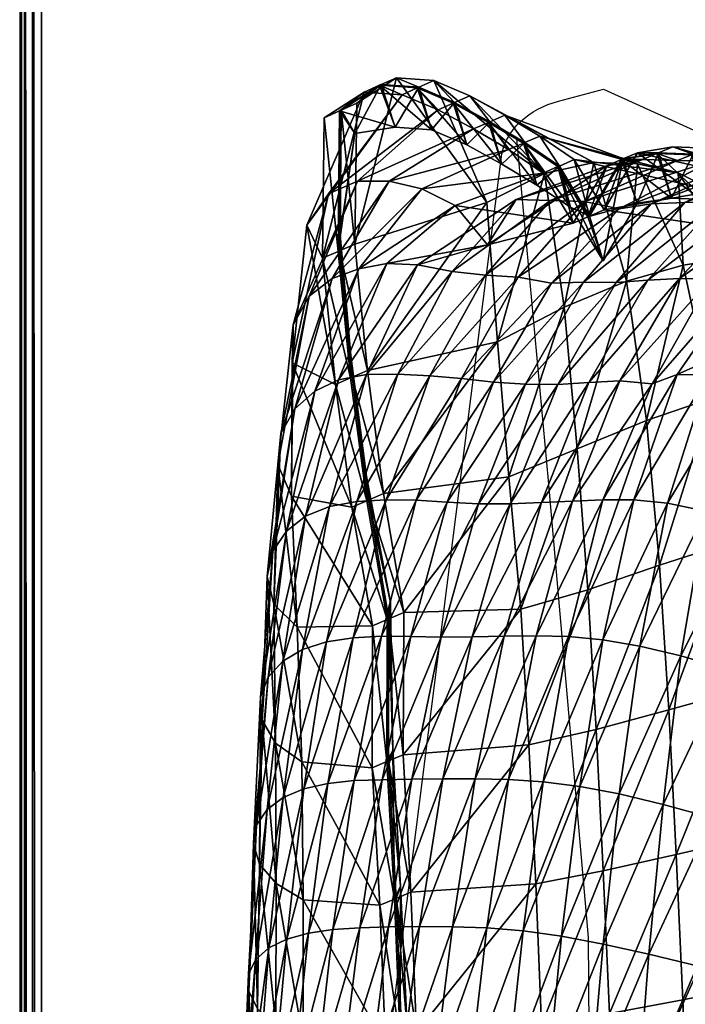
# Model space of a CAD drawing. Units: metres. Extents: x -1.17 to 0.87, y -1.44 to 1.
# Drawn here: x -1.17 to -1.05, y 0.49 to 0.68 of the extents above; entities that cross this region are included whole.
import ezdxf

# ---------------------------------------------------------------- set-up
doc = ezdxf.new("R2010")
doc.units = ezdxf.units.M
doc.layers.add('Mobilier 2D', color=7, linetype='Continuous', true_color=0xb1581b)
doc.layers.add('Mobilier 3D', color=7, linetype='Continuous', true_color=0x876e08)

# ---------------------------------------------------------------- blocks, each defined once
blk = doc.blocks.new('PeterMaly2 Lit160 Mobilier3D')
at = {"layer": 'Mobilier 3D', "color": 84, "true_color": 0x1bb11b}
mesh = blk.add_polyface(dxfattribs=at)
corners = [(-0.96571, 0.99204, 0.27914), (-0.96571, 0.99204, 0.23475), (-0.96571, 0.79178, 0.23475), (-0.96571, 0.79178, 0.27914), (-0.96538, 0.7901, 0.27845), (-0.96538, 0.7901, 0.23475), (-0.96529, 0.99196, 0.2809), (-0.96571, 0.99204, 0.21229), (-0.96571, 0.79178, 0.21229), (-0.96538, 0.7901, 0.21299), (-0.96529, 0.99196, 0.21054), (-0.96748, 0.98305, 0.20995), (-0.96629, 0.98017, 0.20995), (-0.96565, 0.97694, 0.20995), (-1.16724, -1.23426, 0.20995), (-1.16724, 0.99267, 0.20995), (-1.17113, 0.99193, 0.21442), (-1.17113, 0.99018, 0.21384), (-1.17112, -1.23192, 0.21384), (-1.17113, 0.99252, 0.23475), (-1.17043, 0.9915, 0.21216), (-1.16892, 0.99232, 0.21065), (-1.16892, -1.23394, 0.21065), (-1.17042, -1.23305, 0.21216), (-0.9646, 0.98068, 0.21054), (-0.96593, 0.98388, 0.21054), (-0.96476, 0.98063, 0.21034), (-0.96607, 0.98381, 0.21034), (-0.96597, 0.98386, 0.21029), (-0.96483, 0.98061, 0.21045), (-0.96614, 0.98377, 0.21045), (-0.96484, 0.98061, 0.21058), (-0.96615, 0.98376, 0.21058), (-0.96479, 0.98062, 0.2107), (-0.9661, 0.98379, 0.2107), (-0.96469, 0.98065, 0.21077), (-0.96601, 0.98384, 0.21077), (-0.96457, 0.98069, 0.21079), (-0.9659, 0.9839, 0.21079), (-1.16724, 0.99267, 0.28148), (-1.16724, -1.23426, 0.28148), (-0.96565, 0.97694, 0.28148), (-0.96629, 0.98017, 0.28148), (-0.96748, 0.98305, 0.28148), (-1.17112, -1.23192, 0.2776), (-1.17113, 0.99018, 0.2776), (-1.17113, 0.99193, 0.27701), (-1.16892, -1.23394, 0.28079), (-1.16892, 0.99232, 0.28079), (-1.17043, 0.9915, 0.27928), (-1.17042, -1.23305, 0.27928), (-0.9646, 0.98068, 0.2809), (-0.96593, 0.98388, 0.2809), (-0.96597, 0.98386, 0.28114), (-0.96607, 0.98381, 0.28109), (-0.96476, 0.98063, 0.28109), (-0.96614, 0.98377, 0.28099), (-0.96483, 0.98061, 0.28099), (-0.96615, 0.98376, 0.28086), (-0.96484, 0.98061, 0.28086), (-0.9661, 0.98379, 0.28074), (-0.96479, 0.98062, 0.28074), (-0.96601, 0.98384, 0.28066), (-0.96469, 0.98065, 0.28066), (-0.9659, 0.9839, 0.28065), (-0.96457, 0.98069, 0.28065)]
mesh.append_faces([[corners[k] for k in face] for face in [(0, 1, 2), (2, 3, 0), (4, 3, 2), (2, 5, 4), (6, 0, 3), (7, 8, 2), (2, 1, 7), (9, 5, 2), (2, 8, 9), (8, 7, 10), (11, 12, 13), (13, 14, 15), (16, 17, 18), (16, 18, 19), (20, 21, 22), (21, 15, 14), (17, 20, 23), (24, 12, 11), (11, 25, 24), (26, 27, 28), (29, 30, 27), (31, 32, 30), (33, 34, 32), (35, 36, 34), (37, 38, 36), (39, 40, 41), (41, 42, 43), (44, 45, 46), (19, 44, 46), (47, 48, 49), (40, 39, 48), (50, 49, 45), (51, 52, 43), (43, 42, 51), (53, 54, 55), (54, 56, 57), (56, 58, 59), (58, 60, 61), (60, 62, 63), (62, 64, 65)]], dxfattribs={"color": 84})
mesh = blk.add_polyface(dxfattribs=at)
corners = [(-0.96565, 0.97694, 0.20995), (-0.96498, -1.23259, 0.20995), (-0.96538, -1.23356, 0.20995), (-1.17112, -1.23426, 0.21618), (-1.17112, -1.23426, 0.23475), (-1.17113, 0.99252, 0.23475), (-1.17112, -1.23192, 0.21384), (-1.16892, -1.23394, 0.21065), (-1.17042, -1.23305, 0.21216), (-1.17043, 0.9915, 0.21216), (-1.16724, -1.23426, 0.20995), (-1.16892, 0.99232, 0.21065), (-1.17113, 0.99018, 0.21384), (-0.9633, -1.23293, 0.23475), (-0.9633, -1.23293, 0.21229), (-0.96331, 0.97717, 0.21229), (-0.96372, -1.23284, 0.21054), (-0.96389, 0.97711, 0.21054), (-0.96393, 0.97711, 0.21029), (-0.96376, -1.23284, 0.21029), (-0.96388, -1.23281, 0.21035), (-0.96405, 0.9771, 0.21034), (-0.96396, -1.2328, 0.21045), (-0.96413, 0.97709, 0.21045), (-0.96397, -1.23279, 0.21058), (-0.96414, 0.97709, 0.21058), (-0.96392, -1.23281, 0.2107), (-0.96409, 0.97709, 0.2107), (-0.96381, -1.23283, 0.21077), (-0.96398, 0.9771, 0.21077), (-0.96368, -1.23285, 0.21079), (-0.96386, 0.97712, 0.21079), (-0.96356, -1.23288, 0.21073), (-0.96374, 0.97713, 0.21073), (-0.96349, -1.23289, 0.21063), (-0.96366, 0.97714, 0.21063), (-0.96347, -1.23289, 0.2105), (-0.96365, 0.97714, 0.2105), (-0.96353, -1.23288, 0.21038), (-0.9637, 0.97713, 0.21038), (-0.96363, -1.23286, 0.21031), (-0.96381, 0.97712, 0.21031), (-1.17112, -1.23426, 0.27526), (-1.17112, -1.23192, 0.2776), (-1.17043, 0.9915, 0.27928), (-1.17042, -1.23305, 0.27928), (-1.16892, -1.23394, 0.28079), (-1.16892, 0.99232, 0.28079), (-1.16724, -1.23426, 0.28148), (-1.17113, 0.99018, 0.2776), (-0.96331, 0.97717, 0.27914), (-0.9633, -1.23293, 0.27914), (-0.96565, 0.97694, 0.28148), (-0.96498, -1.23259, 0.28148), (-0.96372, -1.23284, 0.2809), (-0.96389, 0.97711, 0.2809), (-0.96388, -1.23281, 0.28109), (-0.96376, -1.23284, 0.28114), (-0.96393, 0.97711, 0.28114), (-0.96396, -1.2328, 0.28099), (-0.96405, 0.9771, 0.28109), (-0.96397, -1.23279, 0.28086), (-0.96413, 0.97709, 0.28099), (-0.96392, -1.23281, 0.28074), (-0.96414, 0.97709, 0.28086), (-0.96381, -1.23283, 0.28066), (-0.96409, 0.97709, 0.28074), (-0.96368, -1.23285, 0.28065), (-0.96398, 0.9771, 0.28066), (-0.96356, -1.23288, 0.2807), (-0.96386, 0.97712, 0.28065), (-0.96349, -1.23289, 0.28081), (-0.96374, 0.97713, 0.2807), (-0.96347, -1.23289, 0.28094), (-0.96366, 0.97714, 0.28081), (-0.96353, -1.23288, 0.28105), (-0.96365, 0.97714, 0.28094), (-0.96363, -1.23286, 0.28113), (-0.9637, 0.97713, 0.28105), (-0.96381, 0.97712, 0.28113)]
mesh.append_faces([[corners[k] for k in face] for face in [(0, 1, 2), (3, 4, 5), (6, 3, 5), (7, 8, 9), (10, 7, 11), (8, 6, 12), (13, 14, 15), (16, 1, 0), (14, 16, 17), (18, 19, 20), (21, 20, 22), (23, 22, 24), (25, 24, 26), (27, 26, 28), (29, 28, 30), (31, 30, 32), (33, 32, 34), (35, 34, 36), (37, 36, 38), (39, 38, 40), (41, 40, 19), (5, 4, 42), (5, 42, 43), (44, 45, 46), (47, 46, 48), (49, 43, 45), (50, 51, 13), (52, 53, 54), (55, 54, 51), (56, 57, 58), (59, 56, 60), (61, 59, 62), (63, 61, 64), (65, 63, 66), (67, 65, 68), (69, 67, 70), (71, 69, 72), (73, 71, 74), (75, 73, 76), (77, 75, 78), (57, 77, 79)]], dxfattribs={"color": 84})
mesh = blk.add_polyface(dxfattribs=at)
corners = [(-0.96565, 0.97694, 0.20995), (-0.96538, -1.23356, 0.20995), (-0.96731, -1.23492, 0.20995), (-1.16724, -1.23426, 0.20995), (-1.17112, -1.23192, 0.21384), (-1.17112, -1.23367, 0.21442), (-1.17112, -1.23426, 0.21618), (-0.9633, -1.23293, 0.21229), (-0.9633, -1.23293, 0.23475), (-0.96396, -1.2345, 0.23475), (-1.17042, -1.23305, 0.21216), (-0.96431, -1.23427, 0.21054), (-0.96498, -1.23259, 0.20995), (-0.96372, -1.23284, 0.21054), (-0.96396, -1.2345, 0.21229), (-0.96444, -1.23418, 0.21035), (-0.96388, -1.23281, 0.21035), (-0.96376, -1.23284, 0.21029), (-0.96451, -1.23413, 0.21045), (-0.96396, -1.2328, 0.21045), (-0.96452, -1.23413, 0.21058), (-0.96397, -1.23279, 0.21058), (-0.96448, -1.23416, 0.2107), (-0.96392, -1.23281, 0.2107), (-0.96439, -1.23422, 0.21077), (-0.96381, -1.23283, 0.21077), (-0.96428, -1.23429, 0.21079), (-0.96368, -1.23285, 0.21079), (-0.96418, -1.23436, 0.21073), (-0.96356, -1.23288, 0.21073), (-0.96411, -1.2344, 0.21063), (-0.96349, -1.23289, 0.21063), (-0.9641, -1.23441, 0.2105), (-0.96347, -1.23289, 0.2105), (-0.96415, -1.23438, 0.21038), (-0.96353, -1.23288, 0.21038), (-0.96424, -1.23432, 0.21031), (-0.96363, -1.23286, 0.21031), (-0.96434, -1.23424, 0.21029), (-0.96538, -1.23356, 0.28148), (-0.96498, -1.23259, 0.28148), (-0.96565, 0.97694, 0.28148), (-0.96731, -1.23492, 0.28148), (-1.16724, -1.23426, 0.28148), (-1.17112, -1.23426, 0.27526), (-1.17112, -1.23367, 0.27701), (-1.17112, -1.23192, 0.2776), (-0.9633, -1.23293, 0.27914), (-1.17042, -1.23305, 0.27928), (-0.96431, -1.23427, 0.2809), (-0.96372, -1.23284, 0.2809), (-0.96396, -1.2345, 0.27914), (-0.96376, -1.23284, 0.28114), (-0.96388, -1.23281, 0.28109), (-0.96444, -1.23418, 0.28109), (-0.96396, -1.2328, 0.28099), (-0.96451, -1.23413, 0.28099), (-0.96397, -1.23279, 0.28086), (-0.96452, -1.23413, 0.28086), (-0.96392, -1.23281, 0.28074), (-0.96448, -1.23416, 0.28074), (-0.96381, -1.23283, 0.28066), (-0.96439, -1.23422, 0.28066), (-0.96368, -1.23285, 0.28065), (-0.96428, -1.23429, 0.28065), (-0.96356, -1.23288, 0.2807), (-0.96418, -1.23436, 0.2807), (-0.96349, -1.23289, 0.28081), (-0.96411, -1.2344, 0.28081), (-0.96347, -1.23289, 0.28094), (-0.9641, -1.23441, 0.28094), (-0.96353, -1.23288, 0.28105), (-0.96415, -1.23438, 0.28105), (-0.96363, -1.23286, 0.28113), (-0.96424, -1.23432, 0.28113), (-0.96434, -1.23425, 0.28114)]
mesh.append_faces([[corners[k] for k in face] for face in [(0, 1, 2), (0, 2, 3), (4, 5, 6), (7, 8, 9), (5, 4, 10), (11, 1, 12), (12, 13, 11), (13, 7, 14), (15, 16, 17), (18, 19, 16), (20, 21, 19), (22, 23, 21), (24, 25, 23), (26, 27, 25), (28, 29, 27), (30, 31, 29), (32, 33, 31), (34, 35, 33), (36, 37, 35), (38, 17, 37), (39, 40, 41), (42, 39, 41), (43, 42, 41), (44, 45, 46), (9, 8, 47), (48, 46, 45), (49, 50, 40), (51, 47, 50), (52, 53, 54), (53, 55, 56), (55, 57, 58), (57, 59, 60), (59, 61, 62), (61, 63, 64), (63, 65, 66), (65, 67, 68), (67, 69, 70), (69, 71, 72), (71, 73, 74), (73, 52, 75)]], dxfattribs={"color": 84})
at = {"layer": 'Mobilier 3D', "color": 53, "true_color": 0xc6e157}
mesh = blk.add_polyface(dxfattribs=at)
corners = [(-1.08344, 0.64569, 0.76497), (-1.10828, 0.63789, 0.7768), (-1.10593, 0.6141, 0.77533), (-1.10046, 0.66917, 0.75022), (-1.10795, 0.66435, 0.77015), (-1.11961, 0.60689, 0.70684), (-1.11253, 0.63139, 0.70441), (-1.10753, 0.63321, 0.68193), (-1.11584, 0.61019, 0.68305), (-1.10228, 0.63422, 0.65969), (-1.11134, 0.61236, 0.65942), (-1.09651, 0.63398, 0.6379), (-1.1061, 0.61338, 0.63613), (-1.08996, 0.63272, 0.61682), (-1.11195, 0.61148, 0.77589), (-1.11435, 0.63521, 0.77747), (-1.11731, 0.64143, 0.76736), (-1.12011, 0.61558, 0.77117), (-1.11325, 0.64735, 0.74504), (-1.11987, 0.62271, 0.75017), (-1.10778, 0.64973, 0.72345), (-1.11688, 0.62807, 0.72728), (-1.10182, 0.64973, 0.70268), (-1.0957, 0.64829, 0.68231), (-1.08944, 0.64511, 0.66249), (-1.08333, 0.63772, 0.64459), (-1.11405, 0.66161, 0.77092), (-1.10652, 0.66647, 0.75091), (-1.09941, 0.66597, 0.7326), (-1.09263, 0.66313, 0.71498), (-1.08597, 0.65954, 0.69719), (-1.11117, 0.63662, 0.77712), (-1.11085, 0.66305, 0.77051), (-1.10335, 0.66789, 0.75055), (-1.09341, 0.66863, 0.73201), (-1.09627, 0.66736, 0.73229), (-1.08952, 0.6645, 0.71471), (-1.10908, 0.61273, 0.77562), (-1.11146, 0.63649, 0.77715), (-1.11115, 0.66292, 0.77055), (-1.10363, 0.66776, 0.75058), (-1.09655, 0.66724, 0.73232), (-1.0898, 0.66438, 0.71473), (-1.10907, 0.61692, 0.76672), (-1.1088, 0.61285, 0.7756), (-1.11104, 0.63962, 0.76835), (-1.10831, 0.6587, 0.76645), (-1.10072, 0.65987, 0.7543), (-1.09388, 0.65936, 0.73695)]
mesh.append_faces([[corners[k] for k in face] for face in [(0, 1, 2), (1, 0, 3), (3, 4, 1), (5, 6, 7), (8, 7, 9), (10, 9, 11), (12, 11, 13), (14, 15, 16), (16, 17, 14), (17, 16, 18), (18, 19, 17), (19, 18, 20), (20, 21, 19), (21, 20, 22), (22, 6, 21), (6, 22, 23), (23, 7, 6), (7, 23, 24), (24, 9, 7), (25, 11, 9), (15, 26, 27), (27, 16, 15), (16, 27, 28), (28, 18, 16), (18, 28, 29), (29, 20, 18), (20, 29, 30), (30, 22, 20), (2, 1, 31), (1, 4, 32), (32, 31, 1), (4, 3, 33), (33, 32, 4), (3, 34, 35), (35, 33, 3), (36, 35, 34), (37, 38, 15), (26, 15, 38), (38, 39, 26), (27, 26, 39), (39, 40, 27), (28, 27, 40), (40, 41, 28), (29, 28, 41), (41, 42, 29), (43, 44, 31), (31, 45, 43), (45, 31, 32), (32, 46, 45), (46, 32, 33), (33, 47, 46), (47, 33, 35), (35, 48, 47), (48, 35, 36), (45, 38, 37), (37, 43, 45), (46, 39, 38), (38, 45, 46), (47, 40, 39), (39, 46, 47), (48, 41, 40), (40, 47, 48)]], dxfattribs={"color": 53})
mesh = blk.add_polyface(dxfattribs=at)
corners = [(-1.10593, 0.6141, 0.77533), (-1.08148, 0.61948, 0.77039), (-1.08344, 0.64569, 0.76497), (-1.06889, 0.62602, 0.75412), (-1.07264, 0.65118, 0.74521), (-1.06335, 0.65324, 0.72504), (-1.09341, 0.66863, 0.73201), (-1.10046, 0.66917, 0.75022), (-1.08668, 0.66575, 0.71446), (-1.08007, 0.66212, 0.69674), (-1.07351, 0.65818, 0.67861), (-1.05511, 0.65297, 0.70511), (-1.1002, 0.61342, 0.61338), (-1.08996, 0.63272, 0.61682), (-1.0837, 0.63206, 0.59518), (-1.09419, 0.61309, 0.59075), (-1.07758, 0.63166, 0.57329), (-1.0882, 0.61262, 0.56812), (-1.07131, 0.63054, 0.55152), (-1.0822, 0.61194, 0.54551), (-1.0653, 0.63073, 0.52945), (-1.10228, 0.63422, 0.65969), (-1.08944, 0.64511, 0.66249), (-1.08333, 0.63772, 0.64459), (-1.09651, 0.63398, 0.6379), (-1.07793, 0.64629, 0.62288), (-1.07148, 0.64609, 0.60154), (-1.06512, 0.64586, 0.58008), (-1.0586, 0.64449, 0.55888), (-1.10182, 0.64973, 0.70268), (-1.08597, 0.65954, 0.69719), (-1.07937, 0.65564, 0.67901), (-1.0957, 0.64829, 0.68231), (-1.07286, 0.65124, 0.66055), (-1.06721, 0.64182, 0.64453), (-1.06087, 0.65262, 0.6244), (-1.05416, 0.65377, 0.60357), (-1.08952, 0.6645, 0.71471), (-1.08289, 0.66089, 0.69695), (-1.07631, 0.65697, 0.6788), (-1.06703, 0.65376, 0.66016), (-1.06982, 0.65256, 0.66034), (-1.09263, 0.66313, 0.71498), (-1.0898, 0.66438, 0.71473), (-1.08316, 0.66077, 0.69697), (-1.07658, 0.65685, 0.67882), (-1.07009, 0.65244, 0.66036), (-1.06444, 0.64302, 0.6443), (-1.08723, 0.65652, 0.71952), (-1.09388, 0.65936, 0.73695), (-1.08063, 0.65289, 0.70162), (-1.07406, 0.64894, 0.68329), (-1.06773, 0.64481, 0.66545), (-1.06416, 0.64314, 0.64428), (-1.09655, 0.66724, 0.73232)]
mesh.append_faces([[corners[k] for k in face] for face in [(0, 1, 2), (1, 3, 4), (4, 2, 1), (5, 4, 3), (2, 4, 6), (6, 7, 2), (4, 5, 8), (8, 6, 4), (9, 8, 5), (10, 9, 11), (12, 13, 14), (15, 14, 16), (17, 16, 18), (19, 18, 20), (21, 22, 23), (24, 23, 25), (25, 13, 24), (13, 25, 26), (26, 14, 13), (14, 26, 27), (27, 16, 14), (16, 27, 28), (28, 18, 16), (29, 30, 31), (31, 32, 29), (32, 31, 33), (33, 22, 32), (22, 33, 34), (34, 23, 22), (23, 34, 35), (35, 25, 23), (36, 26, 25), (6, 8, 37), (8, 9, 38), (38, 37, 8), (9, 10, 39), (39, 38, 9), (10, 40, 41), (41, 39, 10), (30, 42, 43), (43, 44, 30), (31, 30, 44), (44, 45, 31), (33, 31, 45), (45, 46, 33), (34, 33, 46), (46, 47, 34), (37, 48, 49), (48, 37, 38), (38, 50, 48), (50, 38, 39), (39, 51, 50), (51, 39, 41), (41, 52, 51), (52, 41, 53), (48, 43, 54), (54, 49, 48), (50, 44, 43), (43, 48, 50), (51, 45, 44), (44, 50, 51), (52, 46, 45), (45, 51, 52)]], dxfattribs={"color": 53})
mesh = blk.add_polyface(dxfattribs=at)
corners = [(-1.04656, 0.6339, 0.71408), (-1.05716, 0.63093, 0.73456), (-1.05345, 0.60469, 0.74105), (-1.06889, 0.62602, 0.75412), (-1.06335, 0.65324, 0.72504), (-1.05511, 0.65297, 0.70511), (-1.03684, 0.63542, 0.69341), (-1.0475, 0.65129, 0.68528), (-1.08007, 0.66212, 0.69674), (-1.07351, 0.65818, 0.67861), (-1.04062, 0.64791, 0.66566), (-1.06703, 0.65376, 0.66016), (-1.03502, 0.64035, 0.6475), (-1.06138, 0.64434, 0.64405), (-1.05515, 0.65504, 0.62416), (-1.0485, 0.65614, 0.60338), (-1.02702, 0.64869, 0.62683), (-1.07616, 0.61152, 0.52292), (-1.0653, 0.63073, 0.52945), (-1.05913, 0.63068, 0.5075), (-1.07012, 0.6115, 0.50037), (-1.05315, 0.63109, 0.48546), (-1.06425, 0.61184, 0.47778), (-1.04721, 0.63141, 0.46346), (-1.05843, 0.61215, 0.45527), (-1.04125, 0.63133, 0.44153), (-1.05236, 0.61162, 0.43304), (-1.03548, 0.631, 0.41957), (-1.07131, 0.63054, 0.55152), (-1.0586, 0.64449, 0.55888), (-1.05253, 0.64547, 0.53718), (-1.04619, 0.64567, 0.51566), (-1.03992, 0.6459, 0.49412), (-1.03365, 0.64588, 0.4726), (-1.07793, 0.64629, 0.62288), (-1.06087, 0.65262, 0.6244), (-1.05416, 0.65377, 0.60357), (-1.07148, 0.64609, 0.60154), (-1.04761, 0.65357, 0.5829), (-1.06512, 0.64586, 0.58008), (-1.04119, 0.65348, 0.56219), (-1.03488, 0.65339, 0.54141), (-1.06416, 0.64314, 0.64428), (-1.06982, 0.65256, 0.66034), (-1.05787, 0.65389, 0.62427), (-1.0512, 0.65501, 0.60347), (-1.042, 0.65591, 0.58272), (-1.04467, 0.65479, 0.5828), (-1.06721, 0.64182, 0.64453), (-1.06444, 0.64302, 0.6443), (-1.05815, 0.65377, 0.62429), (-1.05147, 0.6549, 0.60348), (-1.04494, 0.65468, 0.58281), (-1.06157, 0.63475, 0.64638), (-1.06773, 0.64481, 0.66545), (-1.0552, 0.64556, 0.62412), (-1.04871, 0.64651, 0.60521), (-1.04222, 0.64627, 0.58446), (-1.07009, 0.65244, 0.66036)]
mesh.append_faces([[corners[k] for k in face] for face in [(0, 1, 2), (3, 1, 4), (1, 0, 5), (5, 4, 1), (0, 6, 7), (7, 5, 0), (4, 5, 8), (5, 7, 9), (7, 10, 11), (11, 9, 7), (10, 12, 13), (13, 11, 10), (14, 13, 12), (15, 14, 16), (17, 18, 19), (20, 19, 21), (22, 21, 23), (24, 23, 25), (26, 25, 27), (28, 29, 30), (30, 18, 28), (18, 30, 31), (31, 19, 18), (19, 31, 32), (32, 21, 19), (33, 23, 21), (34, 35, 36), (37, 36, 38), (38, 39, 37), (39, 38, 40), (40, 29, 39), (29, 40, 41), (41, 30, 29), (11, 13, 42), (42, 43, 11), (13, 14, 44), (44, 42, 13), (14, 15, 45), (45, 44, 14), (15, 46, 47), (47, 45, 15), (35, 48, 49), (49, 50, 35), (36, 35, 50), (50, 51, 36), (38, 36, 51), (51, 52, 38), (40, 38, 52), (42, 53, 54), (53, 42, 44), (44, 55, 53), (55, 44, 45), (45, 56, 55), (56, 45, 47), (47, 57, 56), (53, 49, 58), (58, 54, 53), (55, 50, 49), (49, 53, 55), (56, 51, 50), (50, 55, 56), (57, 52, 51), (51, 56, 57)]], dxfattribs={"color": 53})
mesh = blk.add_polyface(dxfattribs=at)
corners = [(-1.03684, 0.63542, 0.69341), (-1.04656, 0.6339, 0.71408), (-1.04113, 0.60889, 0.72121), (-1.02769, 0.63617, 0.67267), (-1.02967, 0.61184, 0.70039), (-1.01949, 0.63572, 0.65181), (-1.01904, 0.61371, 0.67914), (-1.04062, 0.64791, 0.66566), (-1.0475, 0.65129, 0.68528), (-1.03502, 0.64035, 0.6475), (-1.02702, 0.64869, 0.62683), (-1.05515, 0.65504, 0.62416), (-1.02029, 0.64829, 0.60559), (-1.0485, 0.65614, 0.60338), (-1.01368, 0.64786, 0.58423), (-1.042, 0.65591, 0.58272), (-1.03562, 0.65578, 0.562), (-1.02935, 0.65566, 0.54121), (-1.00763, 0.64631, 0.56284), (-1.04766, 0.61337, 0.41053), (-1.03548, 0.631, 0.41957), (-1.02772, 0.62227, 0.40052), (-1.04184, 0.61331, 0.38861), (-1.02376, 0.62993, 0.3813), (-1.03532, 0.6128, 0.36727), (-1.01797, 0.63223, 0.36079), (-1.05315, 0.63109, 0.48546), (-1.03992, 0.6459, 0.49412), (-1.03365, 0.64588, 0.4726), (-1.04721, 0.63141, 0.46346), (-1.02733, 0.6453, 0.45113), (-1.04125, 0.63133, 0.44153), (-1.02098, 0.64381, 0.4297), (-1.01419, 0.63957, 0.40862), (-1.05253, 0.64547, 0.53718), (-1.03488, 0.65339, 0.54141), (-1.02868, 0.65436, 0.52058), (-1.04619, 0.64567, 0.51566), (-1.02259, 0.65445, 0.49976), (-1.01662, 0.65406, 0.47893), (-1.01076, 0.65316, 0.45809), (-1.03828, 0.65468, 0.56209), (-1.04467, 0.65479, 0.5828), (-1.03199, 0.65458, 0.5413), (-1.02319, 0.65659, 0.52035), (-1.02581, 0.65553, 0.52046), (-1.01713, 0.65664, 0.49945), (-1.01974, 0.6556, 0.4996), (-1.04494, 0.65468, 0.58281), (-1.03855, 0.65457, 0.5621), (-1.04119, 0.65348, 0.56219), (-1.03226, 0.65447, 0.54131), (-1.02607, 0.65542, 0.52047), (-1.02, 0.65549, 0.49961), (-1.04222, 0.64627, 0.58446), (-1.03583, 0.64613, 0.56343), (-1.02954, 0.64599, 0.54214), (-1.02336, 0.64692, 0.52095), (-1.01732, 0.647, 0.50005)]
mesh.append_faces([[corners[k] for k in face] for face in [(0, 1, 2), (3, 0, 4), (5, 3, 6), (0, 3, 7), (7, 8, 0), (3, 5, 9), (9, 7, 3), (10, 9, 5), (9, 10, 11), (10, 12, 13), (12, 14, 15), (15, 13, 12), (16, 15, 14), (17, 16, 18), (19, 20, 21), (22, 21, 23), (24, 23, 25), (26, 27, 28), (29, 28, 30), (30, 31, 29), (31, 30, 32), (32, 20, 31), (20, 32, 33), (33, 21, 20), (34, 35, 36), (36, 37, 34), (37, 36, 38), (38, 27, 37), (27, 38, 39), (39, 28, 27), (28, 39, 40), (40, 30, 28), (15, 16, 41), (41, 42, 15), (16, 17, 43), (43, 41, 16), (17, 44, 45), (45, 43, 17), (44, 46, 47), (47, 45, 44), (48, 49, 50), (35, 50, 49), (49, 51, 35), (36, 35, 51), (51, 52, 36), (38, 36, 52), (52, 53, 38), (54, 42, 41), (41, 55, 54), (55, 41, 43), (43, 56, 55), (56, 43, 45), (45, 57, 56), (57, 45, 47), (47, 58, 57), (55, 49, 48), (48, 54, 55), (56, 51, 49), (49, 55, 56), (57, 52, 51), (51, 56, 57), (58, 53, 52), (52, 57, 58)]], dxfattribs={"color": 53})
mesh = blk.add_polyface(dxfattribs=at)
corners = [(-1.08148, 0.61948, 0.77039), (-1.10593, 0.6141, 0.77533), (-1.10289, 0.59096, 0.77107), (-1.12602, 0.55268, 0.70906), (-1.12374, 0.58012, 0.70842), (-1.12117, 0.58392, 0.68416), (-1.12457, 0.55647, 0.68477), (-1.11755, 0.5867, 0.6597), (-1.12183, 0.55947, 0.65988), (-1.11309, 0.58851, 0.63539), (-1.11811, 0.56164, 0.63488), (-1.10794, 0.58947, 0.61139), (-1.11363, 0.56307, 0.61002), (-1.10242, 0.58979, 0.58766), (-1.10864, 0.56384, 0.58538), (-1.09673, 0.58971, 0.56409), (-1.10331, 0.56413, 0.56095), (-1.09094, 0.58934, 0.54063), (-1.09778, 0.56406, 0.53669), (-1.105, 0.56609, 0.76403), (-1.10885, 0.5884, 0.77149), (-1.1202, 0.59047, 0.77078), (-1.11913, 0.56585, 0.768), (-1.12281, 0.59641, 0.75271), (-1.12356, 0.57014, 0.75267), (-1.12219, 0.60225, 0.73043), (-1.12477, 0.57536, 0.73178), (-1.11961, 0.60689, 0.70684), (-1.11584, 0.61019, 0.68305), (-1.11134, 0.61236, 0.65942), (-1.1061, 0.61338, 0.63613), (-1.1002, 0.61342, 0.61338), (-1.09419, 0.61309, 0.59075), (-1.0882, 0.61262, 0.56812), (-1.11195, 0.61148, 0.77589), (-1.12011, 0.61558, 0.77117), (-1.11987, 0.62271, 0.75017), (-1.11688, 0.62807, 0.72728), (-1.11253, 0.63139, 0.70441), (-1.10753, 0.63321, 0.68193), (-1.10228, 0.63422, 0.65969), (-1.09651, 0.63398, 0.6379), (-1.08996, 0.63272, 0.61682), (-1.09909, 0.56858, 0.76375), (-1.10573, 0.58974, 0.77127), (-1.1019, 0.56739, 0.76388), (-1.1088, 0.61285, 0.7756), (-1.11117, 0.63662, 0.77712), (-1.10219, 0.56727, 0.7639), (-1.10601, 0.58962, 0.77129), (-1.10908, 0.61273, 0.77562), (-1.11435, 0.63521, 0.77747), (-1.10161, 0.57048, 0.75465), (-1.10611, 0.59417, 0.76239), (-1.10907, 0.61692, 0.76672)]
mesh.append_faces([[corners[k] for k in face] for face in [(0, 1, 2), (3, 4, 5), (6, 5, 7), (8, 7, 9), (9, 10, 8), (10, 9, 11), (11, 12, 10), (12, 11, 13), (13, 14, 12), (14, 13, 15), (15, 16, 14), (16, 15, 17), (17, 18, 16), (19, 20, 21), (21, 22, 19), (22, 21, 23), (23, 24, 22), (24, 23, 25), (25, 26, 24), (26, 25, 27), (27, 4, 26), (4, 27, 28), (28, 5, 4), (5, 28, 29), (29, 7, 5), (7, 29, 30), (30, 9, 7), (9, 30, 31), (31, 11, 9), (11, 31, 32), (32, 13, 11), (13, 32, 33), (33, 15, 13), (20, 34, 35), (35, 21, 20), (21, 35, 36), (36, 23, 21), (23, 36, 37), (37, 25, 23), (25, 37, 38), (38, 27, 25), (39, 28, 27), (40, 29, 28), (41, 30, 29), (42, 31, 30), (43, 2, 44), (44, 45, 43), (2, 1, 46), (46, 44, 2), (47, 46, 1), (20, 19, 48), (48, 49, 20), (34, 20, 49), (49, 50, 34), (51, 34, 50), (52, 45, 44), (44, 53, 52), (53, 44, 46), (46, 54, 53), (53, 49, 48), (48, 52, 53), (54, 50, 49), (49, 53, 54)]], dxfattribs={"color": 53})
mesh = blk.add_polyface(dxfattribs=at)
corners = [(-1.09909, 0.56858, 0.76375), (-1.07707, 0.56924, 0.76823), (-1.07935, 0.59409, 0.77068), (-1.10289, 0.59096, 0.77107), (-1.06448, 0.57288, 0.75947), (-1.06647, 0.59938, 0.75857), (-1.05098, 0.57752, 0.74427), (-1.05345, 0.60469, 0.74105), (-1.03767, 0.58179, 0.72566), (-1.04113, 0.60889, 0.72121), (-1.02501, 0.58519, 0.70531), (-1.02967, 0.61184, 0.70039), (-1.01904, 0.61371, 0.67914), (-1.08148, 0.61948, 0.77039), (-1.06889, 0.62602, 0.75412), (-1.05716, 0.63093, 0.73456), (-1.04656, 0.6339, 0.71408), (-1.03684, 0.63542, 0.69341), (-1.02769, 0.63617, 0.67267), (-1.09778, 0.56406, 0.53669), (-1.09094, 0.58934, 0.54063), (-1.08505, 0.58904, 0.51726), (-1.09208, 0.56398, 0.51258), (-1.0791, 0.58904, 0.49398), (-1.0862, 0.56403, 0.48863), (-1.07321, 0.58928, 0.47076), (-1.08023, 0.56414, 0.46485), (-1.06735, 0.58954, 0.44762), (-1.07421, 0.56424, 0.44122), (-1.06167, 0.58979, 0.42447), (-1.06811, 0.56408, 0.41775), (-1.05584, 0.58981, 0.40152), (-1.06167, 0.56348, 0.39465), (-1.0495, 0.58914, 0.37903), (-1.05469, 0.56229, 0.3722), (-1.0423, 0.58768, 0.35744), (-1.04695, 0.56044, 0.35081), (-1.03429, 0.58548, 0.33692), (-1.03823, 0.55791, 0.33105), (-1.02511, 0.58241, 0.31826), (-1.09673, 0.58971, 0.56409), (-1.0882, 0.61262, 0.56812), (-1.0822, 0.61194, 0.54551), (-1.07616, 0.61152, 0.52292), (-1.07012, 0.6115, 0.50037), (-1.06425, 0.61184, 0.47778), (-1.05843, 0.61215, 0.45527), (-1.05236, 0.61162, 0.43304), (-1.04766, 0.61337, 0.41053), (-1.04184, 0.61331, 0.38861), (-1.03532, 0.6128, 0.36727), (-1.02796, 0.61137, 0.34669), (-1.02011, 0.60934, 0.32665), (-1.0837, 0.63206, 0.59518), (-1.09419, 0.61309, 0.59075), (-1.1002, 0.61342, 0.61338), (-1.07758, 0.63166, 0.57329), (-1.07131, 0.63054, 0.55152), (-1.0653, 0.63073, 0.52945), (-1.05913, 0.63068, 0.5075), (-1.05315, 0.63109, 0.48546), (-1.04721, 0.63141, 0.46346), (-1.04125, 0.63133, 0.44153), (-1.03548, 0.631, 0.41957), (-1.02772, 0.62227, 0.40052), (-1.02376, 0.62993, 0.3813), (-1.01797, 0.63223, 0.36079)]
mesh.append_faces([[corners[k] for k in face] for face in [(0, 1, 2), (2, 3, 0), (1, 4, 5), (5, 2, 1), (4, 6, 7), (7, 5, 4), (6, 8, 9), (9, 7, 6), (8, 10, 11), (11, 9, 8), (12, 11, 10), (3, 2, 13), (2, 5, 14), (14, 13, 2), (5, 7, 15), (15, 14, 5), (7, 9, 16), (9, 11, 17), (11, 12, 18), (19, 20, 21), (22, 21, 23), (24, 23, 25), (26, 25, 27), (28, 27, 29), (30, 29, 31), (32, 31, 33), (34, 33, 35), (36, 35, 37), (38, 37, 39), (40, 41, 42), (42, 20, 40), (20, 42, 43), (43, 21, 20), (21, 43, 44), (44, 23, 21), (23, 44, 45), (45, 25, 23), (25, 45, 46), (46, 27, 25), (27, 46, 47), (47, 29, 27), (29, 47, 48), (48, 31, 29), (31, 48, 49), (49, 33, 31), (33, 49, 50), (50, 35, 33), (35, 50, 51), (51, 37, 35), (37, 51, 52), (52, 39, 37), (53, 54, 55), (56, 41, 54), (57, 42, 41), (58, 43, 42), (59, 44, 43), (60, 45, 44), (61, 46, 45), (62, 47, 46), (63, 48, 47), (64, 49, 48), (65, 50, 49), (66, 51, 50)]], dxfattribs={"color": 53})
mesh = blk.add_polyface(dxfattribs=at)
corners = [(-1.01958, 0.52944, 0.71029), (-1.03364, 0.52638, 0.72914), (-1.03226, 0.49858, 0.72955), (-1.09778, 0.51598, 0.76646), (-1.07426, 0.51756, 0.76579), (-1.07554, 0.54372, 0.76657), (-1.09918, 0.54185, 0.76757), (-1.06155, 0.52001, 0.75779), (-1.06291, 0.5466, 0.75848), (-1.04782, 0.52309, 0.74535), (-1.04925, 0.55031, 0.74525), (-1.03537, 0.55414, 0.72804), (-1.02186, 0.55749, 0.70845), (-1.07707, 0.56924, 0.76823), (-1.09909, 0.56858, 0.76375), (-1.06448, 0.57288, 0.75947), (-1.05098, 0.57752, 0.74427), (-1.03767, 0.58179, 0.72566), (-1.02501, 0.58519, 0.70531), (-1.09612, 0.50956, 0.48064), (-1.09174, 0.5373, 0.48425), (-1.08567, 0.5373, 0.46003), (-1.08995, 0.5095, 0.45608), (-1.07939, 0.53721, 0.43611), (-1.08346, 0.50928, 0.43195), (-1.07289, 0.53678, 0.4125), (-1.07664, 0.50871, 0.4083), (-1.066, 0.5359, 0.38943), (-1.06939, 0.50772, 0.38534), (-1.05854, 0.53448, 0.36719), (-1.06156, 0.50626, 0.3634), (-1.0503, 0.53251, 0.34627), (-1.05296, 0.50434, 0.34297), (-1.04108, 0.53, 0.32734), (-1.0434, 0.502, 0.32472), (-1.03065, 0.52709, 0.31134), (-1.09758, 0.53723, 0.50874), (-1.09208, 0.56398, 0.51258), (-1.0862, 0.56403, 0.48863), (-1.08023, 0.56414, 0.46485), (-1.07421, 0.56424, 0.44122), (-1.06811, 0.56408, 0.41775), (-1.06167, 0.56348, 0.39465), (-1.05469, 0.56229, 0.3722), (-1.04695, 0.56044, 0.35081), (-1.03823, 0.55791, 0.33105), (-1.02824, 0.55478, 0.31391), (-1.01675, 0.55133, 0.3008), (-1.01889, 0.52405, 0.29935), (-1.08505, 0.58904, 0.51726), (-1.09778, 0.56406, 0.53669), (-1.0791, 0.58904, 0.49398), (-1.07321, 0.58928, 0.47076), (-1.06735, 0.58954, 0.44762), (-1.06167, 0.58979, 0.42447), (-1.05584, 0.58981, 0.40152), (-1.0495, 0.58914, 0.37903), (-1.0423, 0.58768, 0.35744), (-1.03429, 0.58548, 0.33692), (-1.02511, 0.58241, 0.31826), (-1.01423, 0.57862, 0.30319)]
mesh.append_faces([[corners[k] for k in face] for face in [(0, 1, 2), (3, 4, 5), (5, 6, 3), (4, 7, 8), (8, 5, 4), (7, 9, 10), (10, 8, 7), (9, 1, 11), (11, 10, 9), (1, 0, 12), (12, 11, 1), (6, 5, 13), (13, 14, 6), (5, 8, 15), (15, 13, 5), (8, 10, 16), (16, 15, 8), (10, 11, 17), (17, 16, 10), (11, 12, 18), (18, 17, 11), (19, 20, 21), (21, 22, 19), (22, 21, 23), (23, 24, 22), (24, 23, 25), (25, 26, 24), (26, 25, 27), (28, 27, 29), (30, 29, 31), (32, 31, 33), (34, 33, 35), (36, 37, 38), (38, 20, 36), (20, 38, 39), (39, 21, 20), (21, 39, 40), (40, 23, 21), (23, 40, 41), (41, 25, 23), (25, 41, 42), (42, 27, 25), (27, 42, 43), (43, 29, 27), (29, 43, 44), (44, 31, 29), (31, 44, 45), (45, 33, 31), (33, 45, 46), (46, 35, 33), (35, 46, 47), (47, 48, 35), (49, 37, 50), (51, 38, 37), (52, 39, 38), (53, 40, 39), (54, 41, 40), (55, 42, 41), (56, 43, 42), (57, 44, 43), (58, 45, 44), (59, 46, 45), (46, 59, 60)]], dxfattribs={"color": 53})
mesh = blk.add_polyface(dxfattribs=at)
corners = [(-1.12831, 0.50057, 0.68455), (-1.12678, 0.5286, 0.68486), (-1.12481, 0.53154, 0.65978), (-1.12697, 0.50331, 0.65942), (-1.12175, 0.53381, 0.63434), (-1.1245, 0.50552, 0.63372), (-1.11786, 0.53543, 0.60888), (-1.12111, 0.50718, 0.60784), (-1.11335, 0.53646, 0.58356), (-1.11703, 0.50831, 0.58201), (-1.10839, 0.53699, 0.55843), (-1.11241, 0.50898, 0.55632), (-1.10313, 0.53715, 0.53348), (-1.10738, 0.5093, 0.53082), (-1.09758, 0.53723, 0.50874), (-1.10194, 0.50947, 0.50557), (-1.09174, 0.5373, 0.48425), (-1.09612, 0.50956, 0.48064), (-1.10361, 0.51358, 0.76648), (-1.10506, 0.5394, 0.76773), (-1.11829, 0.54053, 0.7662), (-1.11804, 0.51456, 0.76512), (-1.12319, 0.54404, 0.75131), (-1.1231, 0.51762, 0.75019), (-1.12574, 0.54834, 0.73178), (-1.12622, 0.52128, 0.73118), (-1.12602, 0.55268, 0.70906), (-1.12736, 0.52509, 0.70898), (-1.12457, 0.55647, 0.68477), (-1.12183, 0.55947, 0.65988), (-1.11811, 0.56164, 0.63488), (-1.11363, 0.56307, 0.61002), (-1.10864, 0.56384, 0.58538), (-1.10331, 0.56413, 0.56095), (-1.09778, 0.56406, 0.53669), (-1.09208, 0.56398, 0.51258), (-1.105, 0.56609, 0.76403), (-1.11913, 0.56585, 0.768), (-1.12356, 0.57014, 0.75267), (-1.12477, 0.57536, 0.73178), (-1.12374, 0.58012, 0.70842), (-1.12117, 0.58392, 0.68416), (-1.11755, 0.5867, 0.6597), (-1.09778, 0.51598, 0.76646), (-1.09918, 0.54185, 0.76757), (-1.10197, 0.54068, 0.76765), (-1.10055, 0.51484, 0.76647), (-1.09909, 0.56858, 0.76375), (-1.1019, 0.56739, 0.76388), (-1.10084, 0.51472, 0.76647), (-1.10227, 0.54056, 0.76766), (-1.10219, 0.56727, 0.7639), (-1.09972, 0.51715, 0.75692), (-1.10112, 0.54266, 0.75823), (-1.10161, 0.57048, 0.75465)]
mesh.append_faces([[corners[k] for k in face] for face in [(0, 1, 2), (3, 2, 4), (5, 4, 6), (7, 6, 8), (9, 8, 10), (10, 11, 9), (11, 10, 12), (12, 13, 11), (13, 12, 14), (14, 15, 13), (15, 14, 16), (16, 17, 15), (18, 19, 20), (20, 21, 18), (21, 20, 22), (22, 23, 21), (23, 22, 24), (24, 25, 23), (25, 24, 26), (26, 27, 25), (27, 26, 28), (28, 1, 27), (1, 28, 29), (29, 2, 1), (2, 29, 30), (30, 4, 2), (4, 30, 31), (31, 6, 4), (6, 31, 32), (32, 8, 6), (8, 32, 33), (33, 10, 8), (10, 33, 34), (34, 12, 10), (12, 34, 35), (35, 14, 12), (19, 36, 37), (37, 20, 19), (20, 37, 38), (38, 22, 20), (22, 38, 39), (39, 24, 22), (24, 39, 40), (40, 26, 24), (41, 28, 26), (42, 29, 28), (43, 44, 45), (45, 46, 43), (44, 47, 48), (48, 45, 44), (19, 18, 49), (49, 50, 19), (36, 19, 50), (50, 51, 36), (52, 46, 45), (45, 53, 52), (53, 45, 48), (48, 54, 53), (53, 50, 49), (49, 52, 53), (54, 51, 50), (50, 53, 54)]], dxfattribs={"color": 53})
mesh = blk.add_polyface(dxfattribs=at)
corners = [(-1.12721, 0.43937, 0.72854), (-1.12691, 0.46679, 0.72948), (-1.12895, 0.46967, 0.70779), (-1.12952, 0.44184, 0.70697), (-1.12947, 0.47244, 0.684), (-1.13043, 0.44425, 0.68331), (-1.12864, 0.47492, 0.65887), (-1.13002, 0.44644, 0.65823), (-1.12666, 0.47698, 0.63302), (-1.12847, 0.4483, 0.63229), (-1.12373, 0.47858, 0.60685), (-1.12593, 0.4498, 0.60593), (-1.12003, 0.47974, 0.58063), (-1.12256, 0.45092, 0.57942), (-1.11571, 0.48048, 0.55451), (-1.11847, 0.45167, 0.55296), (-1.11086, 0.48089, 0.52857), (-1.11375, 0.45212, 0.52667), (-1.1055, 0.48112, 0.50291), (-1.10845, 0.45239, 0.50068), (-1.09968, 0.48122, 0.47762), (-1.10262, 0.4525, 0.4751), (-1.10137, 0.46097, 0.76467), (-1.1025, 0.48734, 0.76583), (-1.11799, 0.48825, 0.76423), (-1.11783, 0.4618, 0.76291), (-1.12316, 0.49094, 0.74923), (-1.12323, 0.46408, 0.74814), (-1.12659, 0.4941, 0.73038), (-1.12826, 0.49742, 0.7085), (-1.12831, 0.50057, 0.68455), (-1.12697, 0.50331, 0.65942), (-1.1245, 0.50552, 0.63372), (-1.12111, 0.50718, 0.60784), (-1.11703, 0.50831, 0.58201), (-1.11241, 0.50898, 0.55632), (-1.10738, 0.5093, 0.53082), (-1.10194, 0.50947, 0.50557), (-1.09612, 0.50956, 0.48064), (-1.10361, 0.51358, 0.76648), (-1.11804, 0.51456, 0.76512), (-1.1231, 0.51762, 0.75019), (-1.12622, 0.52128, 0.73118), (-1.12736, 0.52509, 0.70898), (-1.12678, 0.5286, 0.68486), (-1.12481, 0.53154, 0.65978), (-1.12175, 0.53381, 0.63434), (-1.11786, 0.53543, 0.60888), (-1.11335, 0.53646, 0.58356), (-1.09865, 0.46207, 0.7648), (-1.09976, 0.48846, 0.76589), (-1.10084, 0.51472, 0.76647), (-1.10055, 0.51484, 0.76647), (-1.09972, 0.51715, 0.75692), (-1.09842, 0.49059, 0.75622)]
mesh.append_faces([[corners[k] for k in face] for face in [(0, 1, 2), (3, 2, 4), (5, 4, 6), (7, 6, 8), (8, 9, 7), (9, 8, 10), (10, 11, 9), (11, 10, 12), (12, 13, 11), (13, 12, 14), (14, 15, 13), (15, 14, 16), (16, 17, 15), (17, 16, 18), (18, 19, 17), (19, 18, 20), (20, 21, 19), (22, 23, 24), (24, 25, 22), (25, 24, 26), (26, 27, 25), (27, 26, 28), (28, 1, 27), (1, 28, 29), (29, 2, 1), (2, 29, 30), (30, 4, 2), (4, 30, 31), (31, 6, 4), (6, 31, 32), (32, 8, 6), (8, 32, 33), (33, 10, 8), (10, 33, 34), (34, 12, 10), (12, 34, 35), (35, 14, 12), (14, 35, 36), (36, 16, 14), (16, 36, 37), (37, 18, 16), (18, 37, 38), (38, 20, 18), (23, 39, 40), (40, 24, 23), (24, 40, 41), (41, 26, 24), (26, 41, 42), (42, 28, 26), (28, 42, 43), (43, 29, 28), (29, 43, 44), (44, 30, 29), (45, 31, 30), (46, 32, 31), (47, 33, 32), (48, 34, 33), (23, 22, 49), (49, 50, 23), (39, 23, 50), (50, 51, 39), (52, 53, 54), (53, 51, 50)]], dxfattribs={"color": 53})
mesh = blk.add_polyface(dxfattribs=at)
corners = [(-1.04559, 0.46835, 0.74476), (-1.05943, 0.46617, 0.75654), (-1.0587, 0.43899, 0.75608), (-1.03113, 0.47072, 0.72958), (-1.04478, 0.44082, 0.74427), (-1.09563, 0.46329, 0.76494), (-1.07221, 0.46445, 0.76415), (-1.0732, 0.49108, 0.76521), (-1.09672, 0.48969, 0.76596), (-1.06041, 0.49318, 0.75725), (-1.04661, 0.49578, 0.74515), (-1.03226, 0.49858, 0.72955), (-1.07426, 0.51756, 0.76579), (-1.09778, 0.51598, 0.76646), (-1.06155, 0.52001, 0.75779), (-1.04782, 0.52309, 0.74535), (-1.03364, 0.52638, 0.72914), (-1.10262, 0.4525, 0.4751), (-1.09968, 0.48122, 0.47762), (-1.09343, 0.48113, 0.45279), (-1.09631, 0.45242, 0.45004), (-1.08677, 0.48085, 0.4285), (-1.08954, 0.45213, 0.42561), (-1.07971, 0.48025, 0.40485), (-1.0823, 0.45155, 0.40197), (-1.07219, 0.47925, 0.38204), (-1.07457, 0.45062, 0.37928), (-1.06407, 0.47785, 0.36038), (-1.06625, 0.44934, 0.35789), (-1.05521, 0.47607, 0.34039), (-1.05719, 0.44775, 0.33826), (-1.04543, 0.47397, 0.32267), (-1.04727, 0.44589, 0.32095), (-1.03462, 0.47165, 0.30795), (-1.09612, 0.50956, 0.48064), (-1.08995, 0.5095, 0.45608), (-1.08346, 0.50928, 0.43195), (-1.07664, 0.50871, 0.4083), (-1.06939, 0.50772, 0.38534), (-1.06156, 0.50626, 0.3634), (-1.05296, 0.50434, 0.34297), (-1.0434, 0.502, 0.32472), (-1.03273, 0.49939, 0.30949), (-1.066, 0.5359, 0.38943), (-1.05854, 0.53448, 0.36719), (-1.0503, 0.53251, 0.34627), (-1.04108, 0.53, 0.32734), (-1.03065, 0.52709, 0.31134), (-1.09947, 0.48857, 0.7659), (-1.09836, 0.46219, 0.76482), (-1.10055, 0.51484, 0.76647), (-1.09701, 0.46371, 0.75503), (-1.09842, 0.49059, 0.75622), (-1.09976, 0.48846, 0.76589), (-1.09865, 0.46207, 0.7648), (-1.09972, 0.51715, 0.75692)]
mesh.append_faces([[corners[k] for k in face] for face in [(0, 1, 2), (3, 0, 4), (5, 6, 7), (7, 8, 5), (6, 1, 9), (9, 7, 6), (1, 0, 10), (10, 9, 1), (0, 3, 11), (11, 10, 0), (8, 7, 12), (12, 13, 8), (7, 9, 14), (14, 12, 7), (9, 10, 15), (15, 14, 9), (10, 11, 16), (16, 15, 10), (17, 18, 19), (19, 20, 17), (20, 19, 21), (21, 22, 20), (22, 21, 23), (23, 24, 22), (24, 23, 25), (25, 26, 24), (26, 25, 27), (27, 28, 26), (28, 27, 29), (29, 30, 28), (30, 29, 31), (32, 31, 33), (18, 34, 35), (35, 19, 18), (19, 35, 36), (36, 21, 19), (21, 36, 37), (37, 23, 21), (23, 37, 38), (38, 25, 23), (25, 38, 39), (39, 27, 25), (27, 39, 40), (40, 29, 27), (29, 40, 41), (41, 31, 29), (31, 41, 42), (42, 33, 31), (43, 38, 37), (44, 39, 38), (45, 40, 39), (46, 41, 40), (47, 42, 41), (5, 8, 48), (48, 49, 5), (8, 13, 50), (50, 48, 8), (51, 49, 48), (48, 52, 51), (52, 48, 50), (52, 53, 54), (54, 51, 52), (53, 52, 55)]], dxfattribs={"color": 53})
blk = doc.blocks.new('PeterMaly2 Lit160 Mobilier2D')
at = {"layer": 'Mobilier 2D', "color": 214, "true_color": 0x911cb1}
for points in [[(-0.96352, 0.66983, 0), (-0.96352, 0.97717, 0), (-0.96426, 0.98085, 0), (-0.96563, 0.98416, 0), (-0.96771, 0.98728, 0), (-0.97125, 0.99082, 0), (-0.97437, 0.99291, 0), (-0.97768, 0.99428, 0), (-0.98136, 0.99501, 0), (-1.16746, 0.99501, 0), (-1.16914, 0.99466, 0), (-1.17065, 0.99384, 0), (-1.17134, 0.99252, 0), (-1.17134, 0.99193, 0), (-1.17134, 0.99018, 0), (-1.17134, -1.23192, 0)], [(-1.10249, 0.4827, 0), (-1.0807, 0.65437, 0), (-1.08062, 0.65484, 0), (-1.08052, 0.65531, 0), (-1.08039, 0.65577, 0), (-1.08025, 0.65622, 0), (-1.08009, 0.65666, 0), (-1.0799, 0.6571, 0), (-1.0797, 0.65752, 0), (-1.07948, 0.65794, 0), (-1.07924, 0.65835, 0), (-1.07899, 0.65875, 0), (-1.07872, 0.65914, 0), (-1.07843, 0.65952, 0), (-1.07812, 0.65989, 0), (-1.0778, 0.66024, 0), (-1.07747, 0.66059, 0), (-1.07712, 0.66093, 0), (-1.07638, 0.66158, 0), (-1.07559, 0.66218, 0), (-1.07475, 0.66274, 0), (-1.07387, 0.66325, 0), (-1.07294, 0.66371, 0), (-1.07199, 0.66412, 0), (-1.071, 0.66447, 0), (-1.06998, 0.66477, 0), (-1.06153, 0.66703, 0), (-1.03373, 0.65443, 0)], [(-1.07788, 0.65776, 0), (-1.0719, 0.59345, 0), (-1.06442, 0.50747, 0), (-1.06367, 0.40429, 0), (-1.05994, 0.28839, 0), (-1.06068, 0.19344, 0), (-1.06064, 0.10052, 0), (-1.06381, 0.0117, 0), (-1.07068, -0.0803, 0), (-1.07544, -0.11995, 0)]]:
    blk.add_polyline3d(points, dxfattribs=at)
blk = doc.blocks.new('PeterMaly2 Lit160')
at = {"layer": 'Mobilier 2D'}
blk.add_blockref('PeterMaly2 Lit160 Mobilier2D', (0, 0), dxfattribs=at)
at = {"layer": 'Mobilier 3D'}
blk.add_blockref('PeterMaly2 Lit160 Mobilier3D', (0, 0), dxfattribs=at)

msp = doc.modelspace()

# ---------------------------------------------------------------- block references
msp.add_blockref('PeterMaly2 Lit160', (0, 0))

doc.saveas('drawing.dxf')
